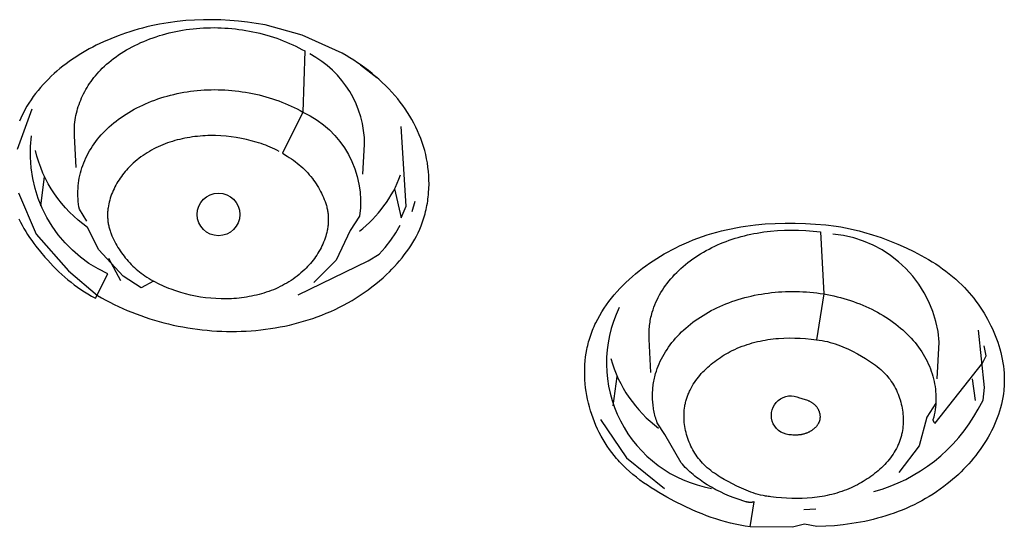
# Model space of a CAD drawing. Units: inches. Extents: x 7.83 to 13.34, y 21.23 to 30.3.
# Drawn here: x 9.92 to 10.52, y 26.75 to 27.06 of the extents above; entities that cross this region are included whole.
import ezdxf

# ---------------------------------------------------------------- set-up
doc = ezdxf.new("R2010")
doc.units = ezdxf.units.IN
doc.header["$LTSCALE"] = 0.03937
doc.header["$MEASUREMENT"] = 0
doc.layers.add('Make2D$可见线$普通线', color=7, linetype='Continuous', true_color=0x000000)

msp = doc.modelspace()

# ---------------------------------------------------------------- linework, layer by layer
at = {"layer": 'Make2D$可见线$普通线'}
for p, q in [((10.12995, 27.03488), (10.13993, 27.02707)), ((9.93424, 26.94846), (9.9365, 26.96619)), ((10.16157, 26.94496), (10.16329, 26.95141)), ((9.98331, 26.90268), (9.976, 26.91627)), ((10.28455, 26.82618), (10.28685, 26.84397)), ((10.50412, 26.84257), (10.50585, 26.82927)), ((10.40115, 26.76263), (10.4084, 26.76298))]:
    msp.add_line(p, q, dxfattribs=at)
for points in [[(9.92068, 26.95653), (9.93142, 26.93117), (9.95117, 26.90878), (9.96901, 26.89372), (9.9715, 26.89226), (9.97403, 26.89085), (9.9766, 26.88948), (9.97919, 26.88816), (9.98182, 26.88689), (9.98448, 26.88567), (9.98717, 26.8845), (9.98989, 26.88338), (9.99263, 26.8823), (9.9954, 26.88128), (9.99819, 26.88031), (10.001, 26.87938), (10.00383, 26.87851), (10.00669, 26.87769), (10.00956, 26.87692), (10.01245, 26.8762), (10.01536, 26.87553), (10.01828, 26.87492), (10.02121, 26.87435), (10.02415, 26.87384), (10.02711, 26.87338), (10.03008, 26.87298), (10.03305, 26.87262), (10.03603, 26.87232), (10.03902, 26.87207), (10.04201, 26.87188), (10.045, 26.87174), (10.04799, 26.87165), (10.05099, 26.87162), (10.05398, 26.87164), (10.05697, 26.87172), (10.05996, 26.87186), (10.06294, 26.87204), (10.06592, 26.87229), (10.06889, 26.87259), (10.07185, 26.87294), (10.0748, 26.87335), (10.07774, 26.87382), (10.08067, 26.87434), (10.08358, 26.87492), (10.08647, 26.87556), (10.08935, 26.87626), (10.09222, 26.87701), (10.09506, 26.87782), (10.09788, 26.87869), (10.10068, 26.87962), (10.10346, 26.8806), (10.10621, 26.88165), (10.10894, 26.88275), (10.11164, 26.88391), (10.11431, 26.88513), (10.11696, 26.88642), (10.11957, 26.88776), (10.12215, 26.88916), (10.12469, 26.89062), (10.1272, 26.89214), (10.12968, 26.89373), (10.13212, 26.89537), (10.13452, 26.89708), (10.13687, 26.89884), (10.13919, 26.90067), (10.14147, 26.90256), (10.1437, 26.90452), (10.14588, 26.90653), (10.14753, 26.90813), (10.14915, 26.90976), (10.15074, 26.91143), (10.15229, 26.91313), (10.1538, 26.91487), (10.15527, 26.91664), (10.15669, 26.91845), (10.15806, 26.9203), (10.15939, 26.92218), (10.16065, 26.92409), (10.16186, 26.92604), (10.16302, 26.92802), (10.1641, 26.93003), (10.16512, 26.93207), (10.16608, 26.93415), (10.16652, 26.9352), (10.16695, 26.93626), (10.16742, 26.93747), (10.16786, 26.9387), (10.16828, 26.93993), (10.16868, 26.94117), (10.16905, 26.94242), (10.16939, 26.94367), (10.16972, 26.94494), (10.17002, 26.94621), (10.17029, 26.94748), (10.17054, 26.94876), (10.17077, 26.95005), (10.17098, 26.95134), (10.17116, 26.95264), (10.17132, 26.95394), (10.17146, 26.95524), (10.17157, 26.95654), (10.17173, 26.95916), (10.17179, 26.96178), (10.17177, 26.9644), (10.17166, 26.96701), (10.17146, 26.96962), (10.17117, 26.97221), (10.17079, 26.97479), (10.17033, 26.97735), (10.16978, 26.97987), (10.16916, 26.98236), (10.16845, 26.98483), (10.16766, 26.98726), (10.16679, 26.98967), (10.16585, 26.99206), (10.16484, 26.99441), (10.16375, 26.99673), (10.16259, 26.99901), (10.16136, 27.00126), (10.16006, 27.00348), (10.1587, 27.00566), (10.15728, 27.00781), (10.15579, 27.00992), (10.15424, 27.01198), (10.15264, 27.01401), (10.15087, 27.01612), (10.14904, 27.01818), (10.14715, 27.0202), (10.14521, 27.02216), (10.14321, 27.02408), (10.14117, 27.02595), (10.13908, 27.02777), (10.13695, 27.02955), (10.13478, 27.03127), (10.13257, 27.03294), (10.13033, 27.03456), (10.12806, 27.03614), (10.12576, 27.03766), (10.12344, 27.03912), (10.1211, 27.04054), (10.11874, 27.04191), (10.0942, 27.05304), (10.0715, 27.05921), (10.06612, 27.06014), (10.06072, 27.06092), (10.05533, 27.06154), (10.04992, 27.06201), (10.04452, 27.06231), (10.03913, 27.06245), (10.03374, 27.06243), (10.02836, 27.06223), (10.02299, 27.06187), (10.01764, 27.06132), (10.01231, 27.0606), (10.00701, 27.0597), (10.00173, 27.05861), (9.9991, 27.058), (9.99648, 27.05734), (9.99387, 27.05663), (9.99127, 27.05588), (9.98867, 27.05508), (9.98609, 27.05422), (9.98154, 27.0526), (9.97705, 27.05082), (9.9726, 27.04889), (9.97041, 27.04787), (9.96823, 27.0468), (9.96607, 27.0457), (9.96394, 27.04456), (9.96183, 27.04338), (9.95974, 27.04216), (9.95768, 27.0409), (9.95565, 27.03961), (9.95365, 27.03827), (9.95169, 27.03689), (9.94975, 27.03548), (9.94785, 27.03402), (9.94599, 27.03253), (9.94416, 27.03099), (9.94238, 27.02942), (9.94063, 27.0278), (9.93893, 27.02614), (9.93728, 27.02445), (9.93567, 27.02271), (9.9341, 27.02094), (9.93259, 27.01912), (9.93113, 27.01726), (9.92972, 27.01536), (9.92836, 27.01342), (9.92706, 27.01144), (9.92582, 27.00942), (9.9248, 27.00766), (9.92383, 27.00587), (9.9229, 27.00405), (9.92202, 27.00221), (9.92118, 27.00035)], [(9.95598, 26.97205), (9.95489, 26.9914), (9.95484, 26.9928), (9.95482, 26.99419), (9.95485, 26.99558), (9.95491, 26.99697), (9.95501, 26.99836), (9.95516, 26.99974), (9.95534, 27.00112), (9.95556, 27.00249), (9.95582, 27.00386), (9.95611, 27.00523), (9.95645, 27.00659), (9.95682, 27.00794), (9.95723, 27.00928), (9.95768, 27.01062), (9.95816, 27.01195), (9.95869, 27.01326), (9.95924, 27.01457), (9.95984, 27.01587), (9.96047, 27.01716), (9.96114, 27.01844), (9.96185, 27.0197), (9.96259, 27.02096), (9.96336, 27.0222), (9.96417, 27.02342), (9.96502, 27.02463), (9.9659, 27.02583), (9.96682, 27.02701), (9.96777, 27.02818), (9.96876, 27.02933), (9.96978, 27.03046), (9.97083, 27.03158), (9.97192, 27.03268), (9.97322, 27.03392), (9.97456, 27.03515), (9.97595, 27.03634), (9.97738, 27.03751), (9.97884, 27.03865), (9.98035, 27.03976), (9.98189, 27.04084), (9.98347, 27.04189), (9.98508, 27.04291), (9.98673, 27.0439), (9.98841, 27.04486), (9.99013, 27.04579), (9.99187, 27.04669), (9.99365, 27.04756), (9.99545, 27.04839), (9.99728, 27.04919), (9.99914, 27.04996), (10.00103, 27.05069), (10.00294, 27.05139), (10.00487, 27.05205), (10.00683, 27.05268), (10.00881, 27.05327), (10.01081, 27.05383), (10.01282, 27.05435), (10.01486, 27.05483), (10.01692, 27.05528), (10.01899, 27.05568), (10.02107, 27.05605), (10.02317, 27.05638), (10.02529, 27.05667), (10.02741, 27.05692), (10.02955, 27.05713), (10.03169, 27.0573), (10.03384, 27.05743), (10.036, 27.05752), (10.03816, 27.05756), (10.04033, 27.05757), (10.0425, 27.05754), (10.04467, 27.05747), (10.04684, 27.05736), (10.04901, 27.0572), (10.05118, 27.05701), (10.05335, 27.05679), (10.05551, 27.05652), (10.05766, 27.05621), (10.05981, 27.05587), (10.06195, 27.05548), (10.06408, 27.05506), (10.0662, 27.0546), (10.06831, 27.0541), (10.07041, 27.05357), (10.07249, 27.053), (10.07455, 27.05239), (10.0766, 27.05174), (10.07863, 27.05106), (10.08064, 27.05034), (10.08263, 27.04958), (10.0846, 27.04879), (10.08654, 27.04796), (10.08846, 27.0471), (10.09036, 27.0462), (10.09222, 27.04526), (10.09406, 27.04429), (10.09587, 27.04329), (10.09467, 27.0059), (10.08221, 26.9807), (10.085, 26.979), (10.08633, 26.97814), (10.08761, 26.97728), (10.08886, 26.9764), (10.09006, 26.97551), (10.09123, 26.97461), (10.09236, 26.97368), (10.09346, 26.97273), (10.09453, 26.97176), (10.09557, 26.97076), (10.09659, 26.96972), (10.09758, 26.96866), (10.09855, 26.96755), (10.0995, 26.96641), (10.10044, 26.96522), (10.10121, 26.96418), (10.10197, 26.96311), (10.10272, 26.96201), (10.10345, 26.96089), (10.10415, 26.95974), (10.10483, 26.95856), (10.10548, 26.95737), (10.1061, 26.95616), (10.10669, 26.95493), (10.10724, 26.95369), (10.10775, 26.95244), (10.10822, 26.95117), (10.10865, 26.9499), (10.10884, 26.94926), (10.10902, 26.94862), (10.10919, 26.94798), (10.10935, 26.94734), (10.10949, 26.9467), (10.10962, 26.94606), (10.10974, 26.94542), (10.10984, 26.94479), (10.10993, 26.94415), (10.11, 26.94352), (10.11007, 26.94289), (10.11011, 26.94225), (10.11015, 26.94162), (10.11017, 26.94099), (10.11019, 26.94036), (10.11018, 26.93973), (10.11017, 26.9391), (10.11014, 26.93847), (10.11011, 26.93785), (10.11006, 26.93722), (10.11, 26.9366), (10.10992, 26.93598), (10.10984, 26.93535), (10.10975, 26.93473), (10.10964, 26.93412), (10.10952, 26.9335), (10.10926, 26.93227), (10.10895, 26.93106), (10.1086, 26.92985), (10.10821, 26.92865), (10.10779, 26.92746), (10.10732, 26.92628), (10.10682, 26.92511), (10.10629, 26.92396), (10.10572, 26.92282), (10.10511, 26.92169), (10.10448, 26.92058), (10.10381, 26.91948), (10.10312, 26.9184), (10.1024, 26.91734), (10.10165, 26.91629), (10.10087, 26.91527), (10.10007, 26.91426), (10.09925, 26.91327), (10.0984, 26.91231), (10.09753, 26.91136), (10.09665, 26.91044), (10.09574, 26.90954), (10.09462, 26.90848), (10.09347, 26.90746), (10.0923, 26.90647), (10.09111, 26.90551), (10.08989, 26.90459), (10.08865, 26.9037), (10.08739, 26.90285), (10.0861, 26.90203), (10.0848, 26.90124), (10.08348, 26.90048), (10.08213, 26.89976), (10.08077, 26.89906), (10.07939, 26.8984), (10.078, 26.89778), (10.07659, 26.89718), (10.07516, 26.89661), (10.07372, 26.89608), (10.07227, 26.89558), (10.0708, 26.89511), (10.06932, 26.89466), (10.06783, 26.89425), (10.06633, 26.89387), (10.06482, 26.89352), (10.0633, 26.8932), (10.06177, 26.89291), (10.06023, 26.89264), (10.05868, 26.89241), (10.05713, 26.89221), (10.05557, 26.89203), (10.05401, 26.89188), (10.05245, 26.89176), (10.05088, 26.89167), (10.0493, 26.89161), (10.04773, 26.89157), (10.04458, 26.89159), (10.04143, 26.89171), (10.03828, 26.89193), (10.03515, 26.89226), (10.03204, 26.8927), (10.02895, 26.89324), (10.02589, 26.89388), (10.02287, 26.89461), (10.01989, 26.89545), (10.01696, 26.89638), (10.01408, 26.8974), (10.01266, 26.89795), (10.01126, 26.89851), (10.00987, 26.89911), (10.0085, 26.89972), (10.00715, 26.90036), (10.00582, 26.90101), (10.00451, 26.90169), (10.00322, 26.9024)], [(9.92891, 27.00769), (9.91989, 26.98295)], [(10.15075, 26.95887), (10.15486, 26.94118), (10.15782, 26.94834), (10.15479, 26.99716)], [(10.36835, 26.75205), (10.36524, 26.75249), (10.36217, 26.75302), (10.35913, 26.75363), (10.35614, 26.75432), (10.35318, 26.75508), (10.35025, 26.75592), (10.34735, 26.75682), (10.34448, 26.75779), (10.34163, 26.75883), (10.33881, 26.75992), (10.33601, 26.76108), (10.33323, 26.76228), (10.32772, 26.76484), (10.32225, 26.76758), (10.31734, 26.77021), (10.31248, 26.77297), (10.31009, 26.77442), (10.30772, 26.77591), (10.30539, 26.77744), (10.30309, 26.77903), (10.30084, 26.78066), (10.29863, 26.78235), (10.29646, 26.7841), (10.29436, 26.78591), (10.29231, 26.78778), (10.29032, 26.78971), (10.28936, 26.7907), (10.2884, 26.79171), (10.28747, 26.79273), (10.28656, 26.79378), (10.28503, 26.79561), (10.28356, 26.79749), (10.28215, 26.79942), (10.2808, 26.80139), (10.2795, 26.80341), (10.27827, 26.80547), (10.27709, 26.80757), (10.27597, 26.8097), (10.27492, 26.81187), (10.27393, 26.81406), (10.273, 26.81629), (10.27214, 26.81854), (10.27134, 26.82081), (10.27061, 26.8231), (10.26994, 26.82542), (10.26934, 26.82775), (10.26881, 26.83009), (10.26834, 26.83244), (10.26794, 26.8348), (10.26762, 26.83717), (10.26736, 26.83954), (10.26718, 26.84191), (10.26707, 26.84429), (10.26703, 26.84665), (10.26706, 26.84902), (10.26717, 26.85137), (10.26736, 26.85371), (10.26761, 26.85604), (10.26795, 26.85835), (10.26836, 26.86064), (10.2686, 26.86178), (10.26886, 26.86292), (10.26913, 26.86404), (10.26943, 26.86517), (10.26977, 26.86638), (10.27014, 26.86759), (10.27053, 26.86879), (10.27094, 26.86998), (10.27138, 26.87117), (10.27183, 26.87234), (10.27231, 26.87351), (10.27281, 26.87467), (10.27334, 26.87582), (10.27388, 26.87696), (10.27503, 26.87923), (10.27625, 26.88145), (10.27755, 26.88364), (10.27893, 26.8858), (10.28037, 26.88791), (10.28189, 26.89), (10.28347, 26.89204), (10.28512, 26.89404), (10.28683, 26.89601), (10.28859, 26.89794), (10.29041, 26.89982), (10.29229, 26.90167), (10.29421, 26.90347), (10.29619, 26.90523), (10.29821, 26.90695), (10.30027, 26.90862), (10.30237, 26.91025), (10.30451, 26.91184), (10.30669, 26.91338), (10.3089, 26.91487), (10.31114, 26.91632), (10.3134, 26.91772), (10.3157, 26.91907), (10.31801, 26.92037), (10.32035, 26.92162), (10.3227, 26.92283), (10.32506, 26.92398), (10.32785, 26.92527), (10.33065, 26.92648), (10.33347, 26.92763), (10.3363, 26.92871), (10.33915, 26.92973), (10.34202, 26.93068), (10.3449, 26.93156), (10.34779, 26.93239), (10.3507, 26.93315), (10.35362, 26.93385), (10.35656, 26.93449), (10.3595, 26.93507), (10.36247, 26.9356), (10.36544, 26.93607), (10.36843, 26.93649), (10.37143, 26.93685), (10.37746, 26.93741), (10.38354, 26.93777), (10.38967, 26.93794), (10.39583, 26.93791), (10.40203, 26.93771), (10.40827, 26.93735), (10.41454, 26.93682), (10.42084, 26.93613), (10.42372, 26.93563), (10.42657, 26.93508), (10.42939, 26.93449), (10.43219, 26.93385), (10.43495, 26.93316), (10.43769, 26.93242), (10.44309, 26.93082), (10.44839, 26.92905), (10.45359, 26.92712), (10.4587, 26.92503), (10.46373, 26.92279), (10.46838, 26.92054), (10.47294, 26.91816), (10.47519, 26.91691), (10.47741, 26.91562), (10.47961, 26.91428), (10.48177, 26.91291), (10.4839, 26.91148), (10.486, 26.91001), (10.48806, 26.90848), (10.49009, 26.90691), (10.49207, 26.90528), (10.49402, 26.90359), (10.49592, 26.90185), (10.49778, 26.90005), (10.4993, 26.8985), (10.50079, 26.8969), (10.50224, 26.89527), (10.50366, 26.8936), (10.50503, 26.89189), (10.50638, 26.89015), (10.50768, 26.88838), (10.50894, 26.88657), (10.51015, 26.88473), (10.51133, 26.88287), (10.51246, 26.88098), (10.51354, 26.87906), (10.51458, 26.87711), (10.51557, 26.87515), (10.51651, 26.87316), (10.5174, 26.87116), (10.51823, 26.86913), (10.51901, 26.86709), (10.51974, 26.86504), (10.52041, 26.86297), (10.52102, 26.86089), (10.52158, 26.8588), (10.52207, 26.8567), (10.52251, 26.8546), (10.52288, 26.85249), (10.52318, 26.85037), (10.52342, 26.84826), (10.5236, 26.84614), (10.52371, 26.84402), (10.52374, 26.84191), (10.52371, 26.8398), (10.52361, 26.83769), (10.52353, 26.83662), (10.52343, 26.83554), (10.52317, 26.8334), (10.52284, 26.83127), (10.52244, 26.82915), (10.52197, 26.82704), (10.52143, 26.82495), (10.52082, 26.82287), (10.52015, 26.8208), (10.51942, 26.81875), (10.51862, 26.81671), (10.51777, 26.81469), (10.51686, 26.8127), (10.51589, 26.81072), (10.51486, 26.80876), (10.51378, 26.80682), (10.51265, 26.80491), (10.51147, 26.80302), (10.51024, 26.80115), (10.50897, 26.79932), (10.50764, 26.79751), (10.50628, 26.79572), (10.50487, 26.79397), (10.50343, 26.79225), (10.50194, 26.79055), (10.50042, 26.78889), (10.49886, 26.78727), (10.49727, 26.78568), (10.49565, 26.78412), (10.49399, 26.7826), (10.49231, 26.78112), (10.4906, 26.77968), (10.48887, 26.77827), (10.48673, 26.77663), (10.48456, 26.77504), (10.48236, 26.77351), (10.48013, 26.77204), (10.47786, 26.77063), (10.47557, 26.76927), (10.47325, 26.76797), (10.4709, 26.76673), (10.46852, 26.76554), (10.46612, 26.76441), (10.4637, 26.76333), (10.46125, 26.7623), (10.45878, 26.76133), (10.45629, 26.76041), (10.45378, 26.75954), (10.45125, 26.75872), (10.4487, 26.75795), (10.44614, 26.75724), (10.44356, 26.75657), (10.44097, 26.75595), (10.43836, 26.75538), (10.43575, 26.75486), (10.43312, 26.75439), (10.43048, 26.75396), (10.42518, 26.75324), (10.41985, 26.7527), (10.4145, 26.75234), (10.40915, 26.75215), (10.40147, 26.75371), (10.39412, 26.75172), (10.36835, 26.75205), (10.37073, 26.76734), (10.37051, 26.76727), (10.3703, 26.76721), (10.37009, 26.76716), (10.36988, 26.76711), (10.36967, 26.76707), (10.36946, 26.76704), (10.36925, 26.76701), (10.36905, 26.76699), (10.36885, 26.76697), (10.36865, 26.76696), (10.36845, 26.76696), (10.36825, 26.76696), (10.36805, 26.76696), (10.36785, 26.76697), (10.36766, 26.76699), (10.36746, 26.76701), (10.36727, 26.76703), (10.36708, 26.76706), (10.36689, 26.76709), (10.3667, 26.76712), (10.36632, 26.7672), (10.36594, 26.76729), (10.36557, 26.76739), (10.36446, 26.76771), (10.36148, 26.76867), (10.35854, 26.76972), (10.35565, 26.77085), (10.35281, 26.77207), (10.35003, 26.77337), (10.34731, 26.77476), (10.34464, 26.77623), (10.34205, 26.77777), (10.33979, 26.77922), (10.3376, 26.78073), (10.33652, 26.78151), (10.33546, 26.78231), (10.33442, 26.78313), (10.3334, 26.78396), (10.3324, 26.78481), (10.33142, 26.78568), (10.33046, 26.78656), (10.32952, 26.78747), (10.3286, 26.78839), (10.3277, 26.78933), (10.32683, 26.79029), (10.32598, 26.79126), (10.31613, 26.80844), (10.31139, 26.81567), (10.31108, 26.8166), (10.31079, 26.81753), (10.31051, 26.81846), (10.31025, 26.81939), (10.31001, 26.82032), (10.30979, 26.82126), (10.30959, 26.8222), (10.3094, 26.82314), (10.30923, 26.82409), (10.30908, 26.82503), (10.30895, 26.82598), (10.30883, 26.82692), (10.30874, 26.82787), (10.30866, 26.82882), (10.3086, 26.82977), (10.30856, 26.83072), (10.30853, 26.83167), (10.30853, 26.83262), (10.30854, 26.83357), (10.30857, 26.83452), (10.30862, 26.83546), (10.30869, 26.83641), (10.30878, 26.83736), (10.30889, 26.8383), (10.30901, 26.83924), (10.30916, 26.84019), (10.30932, 26.84113), (10.3095, 26.84206), (10.3097, 26.843), (10.30992, 26.84393), (10.31016, 26.84486), (10.31042, 26.84579), (10.31089, 26.84733), (10.31141, 26.84886), (10.31199, 26.85037), (10.31262, 26.85188), (10.31329, 26.85337), (10.31402, 26.85485), (10.31479, 26.85632), (10.31562, 26.85777), (10.31649, 26.8592), (10.3174, 26.86062), (10.31836, 26.86202), (10.31937, 26.8634), (10.32042, 26.86476), (10.32152, 26.86611), (10.32266, 26.86743), (10.32384, 26.86874), (10.32506, 26.87002), (10.32632, 26.87128), (10.32763, 26.87251), (10.32897, 26.87372), (10.33035, 26.87491), (10.33177, 26.87607), (10.33323, 26.87721), (10.33472, 26.87832), (10.33625, 26.8794), (10.33782, 26.88045), (10.33942, 26.88147), (10.34106, 26.88246), (10.34272, 26.88343), (10.34442, 26.88436), (10.34616, 26.88525), (10.34792, 26.88612), (10.34971, 26.88695), (10.35153, 26.88774), (10.35338, 26.8885), (10.35525, 26.88923), (10.35715, 26.88992), (10.35907, 26.89057), (10.36101, 26.89119), (10.36297, 26.89178), (10.36496, 26.89233), (10.36696, 26.89284), (10.36898, 26.89331), (10.37101, 26.89375), (10.37306, 26.89415), (10.37513, 26.89452), (10.3772, 26.89485), (10.37929, 26.89514), (10.38139, 26.89539), (10.3835, 26.89561), (10.38561, 26.89579), (10.38773, 26.89593), (10.38986, 26.89603), (10.39199, 26.8961), (10.39413, 26.89612), (10.39626, 26.89611), (10.3984, 26.89606), (10.40053, 26.89596), (10.40267, 26.89583), (10.4048, 26.89566), (10.40693, 26.89545), (10.40905, 26.8952), (10.41116, 26.89491), (10.41327, 26.89458), (10.41536, 26.89421), (10.41744, 26.8938), (10.4195, 26.89336), (10.42155, 26.89287), (10.42358, 26.89235), (10.42559, 26.89179), (10.42758, 26.89119), (10.42955, 26.89056), (10.43149, 26.88989), (10.43342, 26.88919), (10.43532, 26.88846), (10.4372, 26.88769), (10.43905, 26.88689), (10.44087, 26.88605), (10.44267, 26.88518), (10.44444, 26.88429), (10.44618, 26.88336), (10.44788, 26.8824), (10.44956, 26.88141), (10.4512, 26.88039), (10.45281, 26.87935), (10.45439, 26.87827), (10.45593, 26.87717), (10.45743, 26.87605), (10.4589, 26.87489), (10.46033, 26.87371), (10.46172, 26.87251), (10.46306, 26.87127), (10.46437, 26.87002), (10.46563, 26.86874), (10.46685, 26.86744), (10.46803, 26.86612), (10.46916, 26.86477), (10.47025, 26.8634), (10.47129, 26.86201), (10.47228, 26.86061), (10.47322, 26.85919), (10.47412, 26.85775), (10.47497, 26.85629), (10.47577, 26.85482), (10.47653, 26.85334), (10.47723, 26.85184), (10.47789, 26.85033), (10.4785, 26.84881), (10.47906, 26.84728), (10.47957, 26.84574), (10.48003, 26.8442), (10.48044, 26.84264), (10.48081, 26.84108), (10.48112, 26.83952), (10.48138, 26.83794), (10.48159, 26.83637), (10.48175, 26.83479), (10.48186, 26.83321), (10.48192, 26.83163), (10.48193, 26.83005), (10.48189, 26.82847), (10.48179, 26.82689), (10.48165, 26.82532), (10.48145, 26.82374), (10.4812, 26.82218), (10.48089, 26.82061), (10.48054, 26.81906), (10.48011, 26.81745), (10.48011, 26.81742), (10.4801, 26.81739), (10.4801, 26.81737), (10.48009, 26.81736), (10.48009, 26.81734), (10.48009, 26.81732), (10.48009, 26.81731), (10.48009, 26.81729), (10.48009, 26.81727), (10.48009, 26.81726), (10.48009, 26.81724), (10.48009, 26.81722), (10.48009, 26.8172), (10.48009, 26.81718), (10.48009, 26.81716), (10.4801, 26.81714), (10.4801, 26.81712), (10.48011, 26.8171), (10.48012, 26.81708), (10.48012, 26.81705), (10.48013, 26.81703), (10.48014, 26.817), (10.48015, 26.81698), (10.48016, 26.81695), (10.48017, 26.81693), (10.48019, 26.8169), (10.4802, 26.81687), (10.48021, 26.81685), (10.48023, 26.81682), (10.48025, 26.81679), (10.48029, 26.81672), (10.48033, 26.81666), (10.48038, 26.81658), (10.48044, 26.81651), (10.4805, 26.81643), (10.48057, 26.81635), (10.48073, 26.81617), (10.48092, 26.81596), (10.48113, 26.81574), (10.48139, 26.81549), (10.51043, 26.85219), (10.51258, 26.85678), (10.51135, 26.86284)], [(10.09176, 26.89407), (10.13453, 26.91476), (10.14132, 26.91898), (10.14491, 26.92299), (10.14845, 26.92751), (10.15147, 26.932), (10.15416, 26.93671)], [(10.3076, 26.84644), (10.30648, 26.8669), (10.30643, 26.86794), (10.3064, 26.86898), (10.3064, 26.87002), (10.30642, 26.87106), (10.30646, 26.87209), (10.30652, 26.87313), (10.3066, 26.87416), (10.30671, 26.8752), (10.30684, 26.87623), (10.30699, 26.87726), (10.30716, 26.87829), (10.30735, 26.87931), (10.30757, 26.88033), (10.30781, 26.88135), (10.30808, 26.88237), (10.30836, 26.88338), (10.30885, 26.88493), (10.30938, 26.88646), (10.30997, 26.88799), (10.31061, 26.8895), (10.31131, 26.891), (10.31205, 26.89248), (10.31284, 26.89395), (10.31368, 26.89541), (10.31457, 26.89685), (10.3155, 26.89827), (10.31648, 26.89968), (10.31751, 26.90106), (10.31859, 26.90243), (10.3197, 26.90378), (10.32087, 26.90511), (10.32207, 26.90641), (10.32332, 26.9077), (10.32461, 26.90896), (10.32594, 26.9102), (10.32731, 26.91142), (10.32872, 26.91261), (10.33017, 26.91377), (10.33166, 26.91491), (10.33318, 26.91602), (10.33474, 26.9171), (10.33634, 26.91816), (10.33798, 26.91918), (10.33965, 26.92018), (10.34135, 26.92114), (10.34309, 26.92207), (10.34486, 26.92297), (10.34666, 26.92384), (10.34836, 26.92461), (10.35008, 26.92536), (10.35183, 26.92607), (10.3536, 26.92675), (10.3554, 26.92741), (10.35722, 26.92803), (10.35906, 26.92862), (10.36093, 26.92918), (10.36282, 26.92971), (10.36473, 26.9302), (10.36666, 26.93067), (10.36862, 26.9311), (10.37059, 26.9315), (10.37258, 26.93187), (10.37663, 26.9325), (10.38074, 26.933), (10.38492, 26.93337), (10.38917, 26.9336), (10.39348, 26.93369), (10.39784, 26.93363), (10.40225, 26.93343), (10.40671, 26.93309), (10.41122, 26.9326), (10.41327, 26.89458), (10.40886, 26.86657), (10.41058, 26.86634), (10.41228, 26.86606), (10.41394, 26.86574), (10.41558, 26.86537), (10.41719, 26.86495), (10.41878, 26.86449), (10.42035, 26.86398), (10.4219, 26.86344), (10.42343, 26.86286), (10.42495, 26.86225), (10.42645, 26.8616), (10.42795, 26.86092), (10.43091, 26.85948), (10.43385, 26.85794), (10.43638, 26.85654), (10.43888, 26.85506), (10.44012, 26.85429), (10.44134, 26.8535), (10.44254, 26.85269), (10.44373, 26.85185), (10.4449, 26.85099), (10.44604, 26.8501), (10.44716, 26.84918), (10.44824, 26.84823), (10.4493, 26.84725), (10.45032, 26.84623), (10.45082, 26.84571), (10.45131, 26.84518), (10.45179, 26.84465), (10.45226, 26.8441), (10.45306, 26.84312), (10.45382, 26.84211), (10.45456, 26.84108), (10.45526, 26.84002), (10.45592, 26.83895), (10.45656, 26.83784), (10.45716, 26.83672), (10.45772, 26.83559), (10.45825, 26.83443), (10.45875, 26.83326), (10.45921, 26.83207), (10.45964, 26.83087), (10.46003, 26.82966), (10.46038, 26.82843), (10.4607, 26.8272), (10.46098, 26.82596), (10.46123, 26.82471), (10.46144, 26.82346), (10.46161, 26.8222), (10.46174, 26.82095), (10.46183, 26.81969), (10.46189, 26.81843), (10.46191, 26.81717), (10.46189, 26.81591), (10.46182, 26.81466), (10.46172, 26.81342), (10.46158, 26.81218), (10.4614, 26.81095), (10.46118, 26.80973), (10.46091, 26.80852), (10.46077, 26.80792), (10.46061, 26.80732), (10.46044, 26.80672), (10.46026, 26.80613), (10.46006, 26.8055), (10.45984, 26.80487), (10.45962, 26.80425), (10.45938, 26.80363), (10.45912, 26.80301), (10.45886, 26.8024), (10.45859, 26.80179), (10.4583, 26.80119), (10.4577, 26.8), (10.45706, 26.79883), (10.45637, 26.79768), (10.45565, 26.79655), (10.45489, 26.79544), (10.45409, 26.79434), (10.45326, 26.79327), (10.45239, 26.79222), (10.45149, 26.79119), (10.45056, 26.79018), (10.4496, 26.78919), (10.44861, 26.78823), (10.4476, 26.78729), (10.44656, 26.78637), (10.4455, 26.78547), (10.44441, 26.78459), (10.4433, 26.78374), (10.44217, 26.78291), (10.44103, 26.78211), (10.43986, 26.78133), (10.43868, 26.78057), (10.43749, 26.77984), (10.43628, 26.77913), (10.43506, 26.77845), (10.43384, 26.7778), (10.4326, 26.77717), (10.43135, 26.77657), (10.4301, 26.77599), (10.42865, 26.77536), (10.4272, 26.77476), (10.42573, 26.7742), (10.42426, 26.77368), (10.42279, 26.77318), (10.42131, 26.77272), (10.41982, 26.77229), (10.41833, 26.77189), (10.41683, 26.77153), (10.41533, 26.77119), (10.41382, 26.77089), (10.4123, 26.77061), (10.41078, 26.77037), (10.40925, 26.77015), (10.40772, 26.76996), (10.40619, 26.76979), (10.4031, 26.76955), (10.39999, 26.7694), (10.39687, 26.76935), (10.39372, 26.7694), (10.39056, 26.76953), (10.38738, 26.76975), (10.38418, 26.77005), (10.38097, 26.77042), (10.38015, 26.7705), (10.37934, 26.7706), (10.37853, 26.77071), (10.37774, 26.77083), (10.37695, 26.77097), (10.37616, 26.77112), (10.37461, 26.77146), (10.37309, 26.77185), (10.37159, 26.77228), (10.3701, 26.77275), (10.36864, 26.77326), (10.36719, 26.77381), (10.36575, 26.77439), (10.36433, 26.775), (10.36291, 26.77564), (10.3601, 26.77698), (10.35484, 26.7797), (10.35238, 26.78106), (10.34996, 26.78248), (10.34877, 26.78322), (10.3476, 26.78398), (10.34644, 26.78477), (10.3453, 26.78558), (10.34419, 26.78642), (10.3431, 26.78729), (10.34203, 26.78819), (10.341, 26.78912), (10.34, 26.79008), (10.33951, 26.79057), (10.33903, 26.79108), (10.33819, 26.792), (10.33738, 26.79296), (10.33661, 26.79394), (10.33586, 26.79494), (10.33514, 26.79597), (10.33446, 26.79702), (10.3338, 26.7981), (10.33318, 26.7992), (10.33258, 26.80031), (10.33203, 26.80144), (10.3315, 26.80259), (10.331, 26.80376), (10.33055, 26.80494), (10.33012, 26.80613), (10.32973, 26.80733), (10.32937, 26.80854), (10.32905, 26.80977), (10.32877, 26.81099), (10.32852, 26.81223), (10.3283, 26.81347), (10.32813, 26.81471), (10.32799, 26.81595), (10.32789, 26.8172), (10.32783, 26.81844), (10.32781, 26.81968), (10.32782, 26.82092), (10.32788, 26.82216), (10.32797, 26.82338), (10.32811, 26.8246), (10.32829, 26.82581), (10.32839, 26.82642), (10.32851, 26.82702), (10.32863, 26.82761), (10.32877, 26.82821), (10.32893, 26.82885), (10.3291, 26.8295), (10.32929, 26.83014), (10.32949, 26.83078), (10.3297, 26.83141), (10.32992, 26.83204), (10.33015, 26.83267), (10.3304, 26.83329), (10.33066, 26.8339), (10.33092, 26.83451), (10.3312, 26.83512), (10.33149, 26.83573), (10.3321, 26.83692), (10.33276, 26.8381), (10.33345, 26.83925), (10.33418, 26.84039), (10.33495, 26.84151), (10.33576, 26.84261), (10.3366, 26.84369), (10.33747, 26.84475), (10.33838, 26.84579), (10.33931, 26.8468), (10.34027, 26.8478), (10.34127, 26.84877), (10.34228, 26.84972), (10.34333, 26.85065), (10.34439, 26.85156), (10.34548, 26.85244), (10.34659, 26.8533), (10.34772, 26.85413), (10.34887, 26.85494), (10.35003, 26.85573), (10.35121, 26.85649), (10.35241, 26.85722), (10.35361, 26.85793), (10.35483, 26.85861), (10.35606, 26.85926), (10.35729, 26.85989), (10.3588, 26.86061), (10.36031, 26.86129), (10.36183, 26.86194), (10.36337, 26.86254), (10.36491, 26.86311), (10.36646, 26.86364), (10.36802, 26.86413), (10.36958, 26.86459), (10.37116, 26.86501), (10.37274, 26.8654), (10.37433, 26.86575), (10.37593, 26.86607), (10.37753, 26.86636), (10.37914, 26.86662), (10.38076, 26.86684), (10.38238, 26.86704), (10.38401, 26.8672), (10.38564, 26.86734), (10.38892, 26.86753), (10.39222, 26.86761), (10.39553, 26.86758), (10.39885, 26.86746), (10.40218, 26.86725), (10.40552, 26.86695), (10.40886, 26.86657)], [(10.48189, 26.82777), (10.4764, 26.81912), (10.4716, 26.80157), (10.45912, 26.7852)], [(10.27668, 26.81778), (10.29256, 26.79424), (10.31576, 26.7755)]]:
    msp.add_lwpolyline(points, dxfattribs=at)
for points in [[(10.1314, 26.96795), (10.1324, 26.98605, 0.275766), (10.09887, 27.0415)], [(9.96247, 26.93921), (9.95795, 26.94637), (9.95765, 26.94796), (9.95741, 26.94956), (9.95722, 26.95116), (9.95708, 26.95276), (9.957, 26.95436), (9.95696, 26.95596), (9.95698, 26.95756), (9.95706, 26.95915), (9.95718, 26.96075), (9.95736, 26.96234), (9.95759, 26.96392), (9.95786, 26.9655), (9.95819, 26.96707), (9.95857, 26.96863), (9.959, 26.97019), (9.95948, 26.97174), (9.96, 26.97327), (9.96058, 26.9748), (9.9612, 26.97631), (9.96188, 26.97781), (9.9626, 26.97929), (9.96337, 26.98076), (9.96418, 26.98222), (9.96505, 26.98366), (9.96596, 26.98508), (9.96692, 26.98648), (9.96792, 26.98786), (9.96897, 26.98923), (9.97006, 26.99057), (9.9712, 26.99189), (9.97239, 26.99318), (9.97362, 26.99446), (9.97489, 26.9957), (9.97621, 26.99693), (9.97756, 26.99812), (9.97896, 26.99929), (9.9804, 27.00043), (9.98187, 27.00154), (9.98338, 27.00262), (9.98492, 27.00368), (9.98651, 27.0047), (9.98812, 27.0057), (9.98977, 27.00667), (9.99144, 27.0076), (9.99315, 27.0085), (9.99489, 27.00938), (9.99666, 27.01022), (9.99845, 27.01102), (10.00027, 27.0118), (10.00212, 27.01254), (10.00399, 27.01324), (10.00588, 27.01391), (10.0078, 27.01455), (10.00974, 27.01515), (10.01169, 27.01572), (10.01367, 27.01625), (10.01566, 27.01674), (10.01768, 27.0172), (10.0197, 27.01761), (10.02175, 27.01799), (10.0238, 27.01833), (10.02587, 27.01863), (10.02795, 27.0189), (10.03004, 27.01912), (10.03214, 27.0193), (10.03424, 27.01944), (10.03635, 27.01954), (10.03847, 27.0196), (10.04059, 27.01962), (10.04271, 27.0196), (10.04483, 27.01954), (10.04695, 27.01944), (10.04907, 27.01931), (10.05119, 27.01913), (10.0533, 27.01892), (10.05541, 27.01867), (10.05752, 27.01838), (10.05961, 27.01805), (10.0617, 27.01768), (10.06378, 27.01728), (10.06584, 27.01684), (10.0679, 27.01636), (10.06994, 27.01585), (10.07196, 27.0153), (10.07397, 27.01471), (10.07596, 27.01408), (10.07794, 27.01342), (10.07989, 27.01273), (10.08183, 27.012), (10.08374, 27.01123), (10.08563, 27.01043), (10.08749, 27.00959), (10.08933, 27.00872), (10.09114, 27.00781), (10.09292, 27.00687), (10.09467, 27.0059, -0.331183), (10.12936, 26.94227), (10.12346, 26.93332), (10.11504, 26.91526), (10.10123, 26.90163)], [(9.92091, 26.94047), (9.92187, 26.93852), (9.92289, 26.93658), (9.92396, 26.93467), (9.92509, 26.93278), (9.92626, 26.93092), (9.92747, 26.92909), (9.92872, 26.92728), (9.93001, 26.9255), (9.93133, 26.92374), (9.93405, 26.92032), (9.93685, 26.91702), (9.93851, 26.91515), (9.9402, 26.91332), (9.9419, 26.91154), (9.94364, 26.9098), (9.94541, 26.90809), (9.9472, 26.90643), (9.94904, 26.90481), (9.95092, 26.90323), (9.95283, 26.90169), (9.9548, 26.90019), (9.95681, 26.89874), (9.95887, 26.89732), (9.96099, 26.89594), (9.96317, 26.8946), (9.9654, 26.8933), (9.9677, 26.89204), (9.97528, 26.90688, -0.33118), (9.92868, 26.99138)], [(10.08009, 26.98186), (10.07877, 26.98253), (10.07743, 26.98318), (10.07607, 26.98381), (10.07469, 26.98441), (10.07329, 26.98499), (10.07188, 26.98555), (10.07045, 26.98608), (10.06901, 26.98659), (10.06755, 26.98707), (10.06607, 26.98753), (10.06309, 26.98838), (10.06006, 26.98913), (10.05699, 26.98978), (10.05389, 26.99033), (10.05076, 26.99077), (10.04761, 26.99111), (10.04444, 26.99135), (10.04127, 26.99147), (10.03809, 26.99149), (10.0365, 26.99146), (10.03492, 26.99139), (10.03334, 26.99131), (10.03176, 26.99119), (10.03018, 26.99104), (10.02861, 26.99087), (10.02704, 26.99066), (10.02548, 26.99043), (10.02393, 26.99017), (10.02239, 26.98988), (10.02085, 26.98955), (10.01933, 26.9892), (10.01781, 26.98882), (10.01631, 26.98841), (10.01481, 26.98797), (10.01333, 26.9875), (10.01187, 26.98699), (10.01041, 26.98646), (10.00897, 26.98589), (10.00755, 26.9853), (10.00615, 26.98467), (10.00476, 26.98401), (10.00339, 26.98332), (10.00203, 26.98259), (10.0007, 26.98184), (9.99939, 26.98105), (9.9981, 26.98023), (9.99683, 26.97937), (9.99558, 26.97849), (9.99436, 26.97756), (9.99316, 26.97661), (9.99198, 26.97562), (9.99084, 26.9746), (9.98971, 26.97354), (9.98862, 26.97245), (9.98755, 26.97133), (9.98672, 26.9704), (9.9859, 26.96946), (9.98511, 26.96849), (9.98434, 26.9675), (9.98359, 26.96649), (9.98286, 26.96547), (9.98216, 26.96443), (9.98149, 26.96337), (9.98085, 26.96229), (9.98023, 26.9612), (9.97964, 26.96009), (9.97908, 26.95898), (9.97856, 26.95784), (9.97807, 26.9567), (9.97761, 26.95555), (9.97718, 26.95438), (9.9768, 26.95321), (9.97645, 26.95202), (9.97614, 26.95083), (9.97587, 26.94963), (9.97564, 26.94842), (9.97545, 26.94721), (9.97537, 26.94661), (9.9753, 26.946), (9.97525, 26.94539), (9.9752, 26.94478), (9.97517, 26.94416), (9.97514, 26.94355), (9.97513, 26.94294), (9.97513, 26.94232), (9.97515, 26.94171), (9.97517, 26.9411), (9.97521, 26.94048), (9.97526, 26.93987), (9.97532, 26.93925), (9.97539, 26.93863), (9.97548, 26.93802), (9.97558, 26.93741), (9.97569, 26.93679), (9.97582, 26.93618), (9.97596, 26.93556), (9.97611, 26.93495), (9.97627, 26.93433), (9.97645, 26.93372), (9.97665, 26.93311), (9.97685, 26.93249), (9.97707, 26.93188), (9.9773, 26.93127), (9.97779, 26.93006), (9.97832, 26.92886), (9.97889, 26.92767), (9.9795, 26.92649), (9.98014, 26.92533), (9.9808, 26.92419), (9.9815, 26.92306), (9.98221, 26.92195), (9.98294, 26.92086), (9.98369, 26.9198), (9.98445, 26.91876), (9.98522, 26.91775), (9.986, 26.91677), (9.9869, 26.91568), (9.9878, 26.91462), (9.98871, 26.9136), (9.98964, 26.91261), (9.99059, 26.91166), (9.99155, 26.91073), (9.99255, 26.90982), (9.99357, 26.90894), (9.99462, 26.90808), (9.99571, 26.90723), (9.99684, 26.9064), (9.99802, 26.90559), (9.99924, 26.90478), (10.00051, 26.90398), (10.00183, 26.90319), (10.00322, 26.9024), (9.99561, 26.89826), (9.98464, 26.90539), (9.96974, 26.92162), (9.96293, 26.93526, -0.182321), (9.93097, 26.98236)], [(10.48272, 26.84251), (10.48397, 26.86501, 0.366968), (10.4189, 26.93125)], [(10.44389, 26.7736, 0.206183), (10.50765, 26.82406), (10.51077, 26.82948), (10.51159, 26.83726), (10.50788, 26.87242)], [(10.39199, 26.80842, -1.204993), (10.39854, 26.83093), (10.3992, 26.83078), (10.39988, 26.83062), (10.40057, 26.83044), (10.40126, 26.83024), (10.40195, 26.83002), (10.40264, 26.82977), (10.40332, 26.82951), (10.40366, 26.82937), (10.404, 26.82922), (10.40433, 26.82906), (10.40466, 26.8289), (10.40498, 26.82873), (10.4053, 26.82856), (10.40562, 26.82837), (10.40592, 26.82818), (10.40623, 26.82798), (10.40653, 26.82778), (10.40682, 26.82757), (10.4071, 26.82734), (10.40738, 26.82711), (10.40765, 26.82688), (10.40791, 26.82663), (10.40816, 26.82637), (10.40829, 26.82624), (10.40841, 26.82611), (10.40852, 26.82597), (10.40864, 26.82583), (10.40882, 26.8256), (10.409, 26.82537), (10.40917, 26.82513), (10.40934, 26.82488), (10.40949, 26.82463), (10.40964, 26.82437), (10.40979, 26.82411), (10.40992, 26.82384), (10.41005, 26.82358), (10.41017, 26.8233), (10.41028, 26.82303), (10.41039, 26.82275), (10.41048, 26.82247), (10.41057, 26.82218), (10.41065, 26.8219), (10.41073, 26.82161), (10.41079, 26.82132), (10.41085, 26.82103), (10.4109, 26.82074), (10.41094, 26.82044), (10.41097, 26.82015), (10.41099, 26.81986), (10.411, 26.81957), (10.411, 26.81928), (10.411, 26.81898), (10.41098, 26.81869), (10.41096, 26.81841), (10.41092, 26.81812), (10.41088, 26.81783), (10.41086, 26.81769), (10.41083, 26.81755), (10.4108, 26.81741), (10.41076, 26.81727), (10.41073, 26.81713), (10.41069, 26.81699), (10.41065, 26.81685), (10.4106, 26.8167), (10.41056, 26.81656), (10.4105, 26.81642), (10.41045, 26.81628), (10.41039, 26.81614), (10.41034, 26.816), (10.41027, 26.81586), (10.41014, 26.81558), (10.41, 26.81531), (10.40986, 26.81504), (10.4097, 26.81478), (10.40953, 26.81452), (10.40935, 26.81427), (10.40917, 26.81402), (10.40898, 26.81377), (10.40878, 26.81353), (10.40857, 26.81329), (10.40836, 26.81306), (10.40814, 26.81283), (10.40792, 26.81261), (10.40768, 26.81239), (10.40745, 26.81218), (10.4072, 26.81197), (10.40696, 26.81177), (10.4067, 26.81157), (10.40645, 26.81138), (10.40619, 26.81119), (10.40592, 26.81101), (10.40565, 26.81083), (10.40538, 26.81066), (10.40511, 26.8105), (10.40483, 26.81034), (10.40455, 26.81019), (10.40427, 26.81004), (10.40399, 26.8099), (10.40365, 26.80973), (10.4033, 26.80958), (10.40295, 26.80943), (10.4026, 26.8093), (10.40225, 26.80917), (10.4019, 26.80905), (10.40154, 26.80894), (10.40118, 26.80883), (10.40082, 26.80874), (10.40046, 26.80865), (10.4001, 26.80857), (10.39974, 26.80849), (10.39937, 26.80843), (10.399, 26.80837), (10.39863, 26.80832), (10.39825, 26.80827), (10.39788, 26.80824), (10.3975, 26.8082), (10.39674, 26.80816), (10.39597, 26.80815), (10.39519, 26.80816), (10.39441, 26.80819), (10.39361, 26.80824), (10.39281, 26.80832), (10.39199, 26.80842)]]:
    msp.add_lwpolyline(points, format="xyb", dxfattribs=at)
msp.add_circle((10.04299, 26.94328), 0.01307, dxfattribs=at)
for centre, radius, start, end in [((10.08202, 26.99393), 0.0771, 307.75021, 339.86982), ((10.35829, 26.85228), 0.07793, 154.20523, 259.91906), ((10.35996, 26.87658), 0.07992, 195.65397, 233.36522)]:
    msp.add_arc(centre, radius, start, end, dxfattribs=at)

doc.saveas('drawing.dxf')
